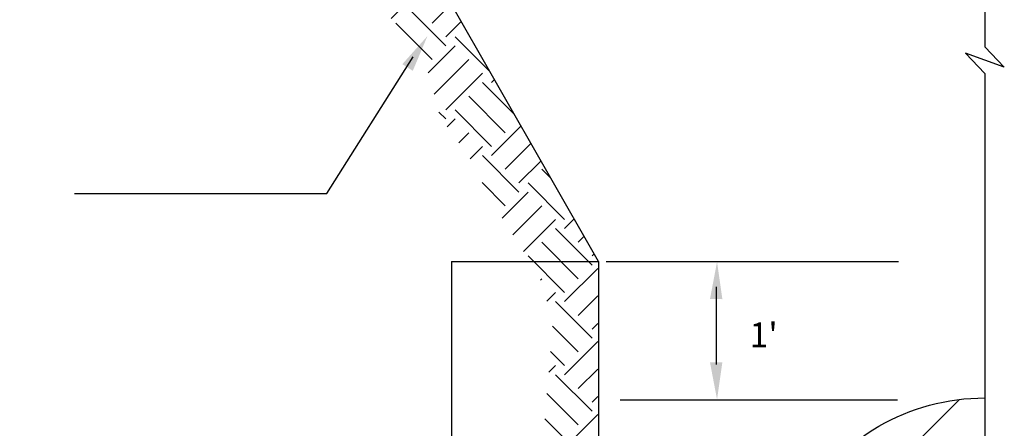
# Model space of a CAD drawing. Units: feet. Extents: x 4.4 to 12.9, y 3.8 to 14.8.
# Drawn here: x 6.2 to 8.6, y 11.2 to 12.2 of the extents above; entities that cross this region are included whole.
import ezdxf

# ---------------------------------------------------------------- set-up
doc = ezdxf.new("R2010")
doc.units = ezdxf.units.FT
doc.header["$LTSCALE"] = 40
doc.header["$MEASUREMENT"] = 0
for name, color, linetype in [('DIM', 2, 'CONTINUOUS'), ('HATCH', 8, 'CONTINUOUS'), ('OBJECT', 3, 'CONTINUOUS')]:
    doc.layers.add(name, color=color, linetype=linetype)
doc.styles.add('L120', font='simplex.shx', dxfattribs={"height": 4.8})

msp = doc.modelspace()

# ---------------------------------------------------------------- hatches: boundary and pattern name
at = {"layer": 'HATCH'}
h = msp.add_hatch(dxfattribs=at)
h.set_pattern_fill('EARTH', color=256, scale=0.5, angle=45, style=0)
h.set_pattern_definition([(45, (0, 0.17595), (1e-17, 0.1767767), [0.125, -0.125]), (45, (-0.03315, 0.20909), (1e-17, 0.1767767), [0.125, -0.125]), (45, (-0.06629, 0.24224), (1e-17, 0.1767767), [0.125, -0.125]), (135, (-0.06629, 0.26433), (-0.1767767, 3e-17), [0.125, -0.125]), (135, (-0.03315, 0.29748), (-0.1767767, 3e-17), [0.125, -0.125]), (135, (1e-17, 0.33063), (-0.1767767, 3e-17), [0.125, -0.125])])
h.paths.add_polyline_path([(5.3719, 12.8593), (6.6199, 12.8593), (6.6199, 12.8055), (6.9405, 12.8373), (7.6153, 11.655), (7.6153, 10.1873), (8.5498, 10.1873), (8.5498, 10.039), (8.2673, 10.0679), (8.1297, 10.0426), (7.9921, 10.0534), (7.9522, 10.0281), (7.7277, 10.039), (7.5683, 10.0281), (7.485, 10.039), (7.4778, 10.2597), (7.5031, 10.4406), (7.4995, 10.6396), (7.5068, 10.9038), (7.485, 11.2403), (7.5068, 11.508), (7.4742, 11.6166), (7.3577, 11.7997), (7.307, 11.9011), (7.2346, 12.0024), (7.1984, 12.1326), (7.0716, 12.2991), (7.0101, 12.433), (6.9231, 12.556), (6.8833, 12.6718), (6.8543, 12.679), (6.7095, 12.6682), (6.6189, 12.6428), (6.6225, 12.7224), (6.4161, 12.708), (6.264, 12.7369), (5.9344, 12.7188), (5.6809, 12.7224), (5.5252, 12.7007), (5.3948, 12.7043)])
h = msp.add_hatch(dxfattribs=at)
h.set_pattern_fill('ANSI31', color=256, style=0)
edge = h.paths.add_edge_path()
edge.add_arc((8.5521, 10.8099), 0.5133, 89.9762, 270.0238, ccw=False)
edge.add_line((8.5524, 11.3231), (8.5524, 11.2217))
edge.add_arc((8.5521, 10.8099), 0.4118, 89.9703, 270.0297)
edge.add_line((8.5524, 10.398), (8.5524, 10.2966))

# ---------------------------------------------------------------- linework, layer by layer
at = {"layer": 'DIM'}
for p, q in [((6.9597, 11.8176), (7.1687, 12.1486)), ((6.3487, 11.8176), (6.9597, 11.8176)), ((7.6361, 11.6531), (8.3433, 11.6531)), ((7.903, 11.4038), (7.903, 11.5915)), ((7.6698, 11.3188), (8.3407, 11.3188))]:
    msp.add_line(p, q, dxfattribs=at)
for points in [[(7.1678, 12.1146), (7.2033, 12.1987), (7.1425, 12.1307)], [(7.9171, 11.562), (7.9041, 11.6523), (7.8871, 11.5626)], [(7.9171, 11.4096), (7.9041, 11.3193), (7.8871, 11.4089)]]:
    msp.add_solid(points, dxfattribs=at)
at = {"layer": 'OBJECT'}
for p, q in [((8.5524, 12.9575), (8.5524, 12.1728)), ((7.6169, 11.6531), (6.9405, 12.8376)), ((8.5993, 12.1232), (8.5054, 12.1574)), ((8.5054, 12.1574), (8.5524, 12.1078)), ((8.5524, 12.1728), (8.5993, 12.1232)), ((8.5524, 12.1078), (8.5524, 11.3231)), ((7.2611, 11.6531), (7.6169, 11.6531)), ((7.2611, 11.6531), (7.2611, 10.1851)), ((7.6169, 11.6531), (7.6169, 10.1851))]:
    msp.add_line(p, q, dxfattribs=at)
msp.add_lwpolyline([(8.5524, 10.2966, -1.000416), (8.5524, 11.3231), (8.5524, 11.2217, 1.000519), (8.5524, 10.398)], format="xyb", close=True, dxfattribs=at)

# ---------------------------------------------------------------- texts
at = {"layer": 'DIM', "style": 'L120'}
msp.add_text("1'", height=0.06, dxfattribs=at).set_placement((7.9828, 11.4456))

doc.saveas('drawing.dxf')
